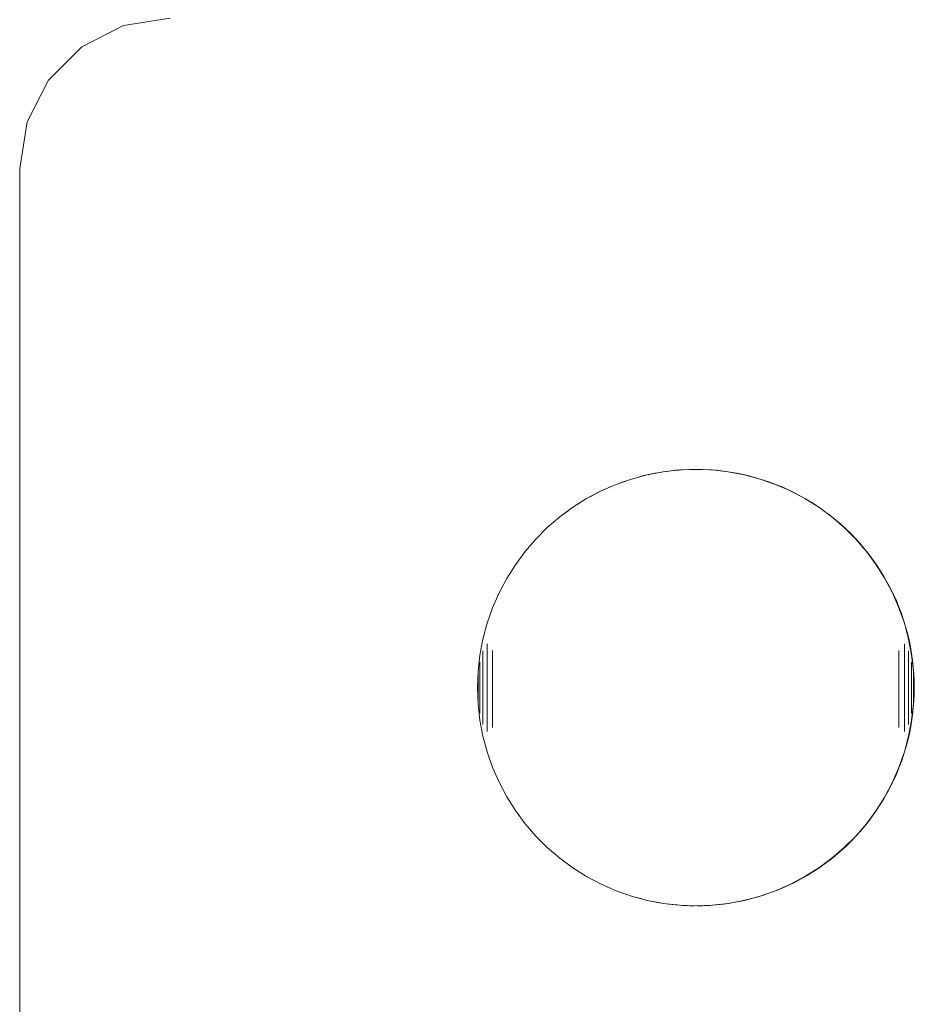
# Model space of a CAD drawing. Units: millimetres. Extents: x -245 to 578302, y -1972 to 596964.
# Drawn here: x 2870 to 2929, y 3774 to 3839 of the extents above; entities that cross this region are included whole.
import ezdxf

# ---------------------------------------------------------------- set-up
doc = ezdxf.new("R2010")
doc.units = ezdxf.units.MM
doc.layers.add('Контур', color=7, linetype='Continuous', lineweight=15)

msp = doc.modelspace()

# ---------------------------------------------------------------- linework, layer by layer
at = {"layer": 'Контур'}
for p, q in [((2879.822, 3839.567), (2876.732, 3839.078)), ((2873.944, 3837.658), (2876.732, 3839.078)), ((2873.944, 3837.658), (2876.732, 3839.078)), ((2871.732, 3835.445), (2873.944, 3837.658)), ((2871.732, 3835.445), (2873.944, 3837.658)), ((2873.944, 3837.658), (2873.944, 3837.658)), ((2870.311, 3832.658), (2871.732, 3835.445)), ((2869.822, 3829.567), (2870.311, 3832.658)), ((2869.822, 3829.567), (2869.822, 3759.567)), ((2911.533, 3809.197), (2910.485, 3808.917)), ((2912.599, 3809.399), (2911.533, 3809.197)), ((2911.613, 3809.214), (2911.592, 3809.208)), ((2912.06, 3809.306), (2911.613, 3809.214)), ((2912.509, 3809.384), (2912.06, 3809.306)), ((2912.56, 3809.392), (2912.509, 3809.384)), ((2913.677, 3809.521), (2912.599, 3809.399)), ((2912.96, 3809.449), (2912.661, 3809.406)), ((2913.413, 3809.499), (2912.96, 3809.449)), ((2913.644, 3809.517), (2913.413, 3809.499)), ((2914.761, 3809.561), (2913.677, 3809.521)), ((2913.867, 3809.535), (2913.704, 3809.522)), ((2914.323, 3809.556), (2913.867, 3809.535)), ((2914.778, 3809.563), (2914.323, 3809.556)), ((2915.846, 3809.521), (2914.761, 3809.561)), ((2915.234, 3809.556), (2914.778, 3809.563)), ((2915.69, 3809.535), (2915.234, 3809.556)), ((2916.144, 3809.499), (2915.69, 3809.535)), ((2916.924, 3809.399), (2915.846, 3809.521)), ((2916.597, 3809.449), (2916.144, 3809.499)), ((2917.048, 3809.384), (2916.597, 3809.449)), ((2917.99, 3809.197), (2916.924, 3809.399)), ((2917.497, 3809.306), (2917.048, 3809.384)), ((2917.944, 3809.214), (2917.497, 3809.306)), ((2918.387, 3809.107), (2917.944, 3809.214)), ((2919.038, 3808.917), (2917.99, 3809.197)), ((2909.461, 3808.558), (2908.466, 3808.124)), ((2910.485, 3808.917), (2909.461, 3808.558)), ((2909.864, 3808.705), (2909.642, 3808.622)), ((2910.295, 3808.853), (2909.864, 3808.705)), ((2910.36, 3808.873), (2910.295, 3808.853)), ((2910.73, 3808.987), (2910.617, 3808.952)), ((2911.17, 3809.107), (2910.73, 3808.987)), ((2911.425, 3809.169), (2911.17, 3809.107)), ((2918.826, 3808.987), (2918.387, 3809.107)), ((2919.262, 3808.853), (2918.826, 3808.987)), ((2920.062, 3808.558), (2919.038, 3808.917)), ((2919.693, 3808.705), (2919.262, 3808.853)), ((2920.12, 3808.544), (2919.693, 3808.705)), ((2921.057, 3808.124), (2920.062, 3808.558)), ((2920.541, 3808.37), (2920.12, 3808.544)), ((2908.466, 3808.124), (2907.507, 3807.617)), ((2908.191, 3807.982), (2907.789, 3807.768)), ((2908.258, 3808.015), (2908.191, 3807.982)), ((2909.016, 3808.37), (2908.661, 3808.209)), ((2909.267, 3808.474), (2909.016, 3808.37)), ((2920.956, 3808.182), (2920.541, 3808.37)), ((2921.366, 3807.982), (2920.956, 3808.182)), ((2922.016, 3807.617), (2921.057, 3808.124)), ((2921.768, 3807.768), (2921.366, 3807.982)), ((2907.507, 3807.617), (2906.588, 3807.04)), ((2907.004, 3807.304), (2906.899, 3807.236)), ((2907.195, 3807.421), (2907.004, 3807.304)), ((2907.789, 3807.768), (2907.736, 3807.739)), ((2922.164, 3807.543), (2921.768, 3807.768)), ((2922.935, 3807.04), (2922.016, 3807.617)), ((2922.553, 3807.304), (2922.164, 3807.543)), ((2922.934, 3807.054), (2922.553, 3807.304)), ((2906.588, 3807.04), (2905.715, 3806.396)), ((2906.25, 3806.792), (2906.129, 3806.701)), ((2906.294, 3806.823), (2906.25, 3806.792)), ((2923.307, 3806.792), (2922.934, 3807.054)), ((2923.808, 3806.396), (2922.935, 3807.04)), ((2923.671, 3806.518), (2923.307, 3806.792)), ((2905.715, 3806.396), (2904.893, 3805.688)), ((2924.027, 3806.234), (2923.671, 3806.518)), ((2924.63, 3805.688), (2923.808, 3806.396)), ((2924.374, 3805.937), (2924.027, 3806.234)), ((2924.711, 3805.631), (2924.374, 3805.937)), ((2904.893, 3805.688), (2904.125, 3804.921)), ((2925.397, 3804.921), (2924.63, 3805.688)), ((2925.038, 3805.313), (2924.711, 3805.631)), ((2925.355, 3804.986), (2925.038, 3805.313)), ((2904.125, 3804.921), (2903.418, 3804.098)), ((2925.662, 3804.649), (2925.355, 3804.986)), ((2926.105, 3804.098), (2925.397, 3804.921)), ((2925.958, 3804.302), (2925.662, 3804.649)), ((2903.418, 3804.098), (2902.773, 3803.225)), ((2926.243, 3803.947), (2925.958, 3804.302)), ((2926.749, 3803.225), (2926.105, 3804.098)), ((2926.517, 3803.582), (2926.243, 3803.947)), ((2926.779, 3803.209), (2926.517, 3803.582)), ((2902.773, 3803.225), (2902.196, 3802.307)), ((2927.327, 3802.307), (2926.749, 3803.225)), ((2927.029, 3802.828), (2926.779, 3803.209)), ((2927.267, 3802.44), (2927.029, 3802.828)), ((2902.196, 3802.307), (2901.689, 3801.347)), ((2927.493, 3802.044), (2927.267, 3802.44)), ((2927.834, 3801.347), (2927.327, 3802.307)), ((2927.706, 3801.641), (2927.493, 3802.044)), ((2901.689, 3801.347), (2901.255, 3800.353)), ((2927.907, 3801.232), (2927.706, 3801.641)), ((2928.268, 3800.353), (2927.834, 3801.347)), ((2928.094, 3800.816), (2927.907, 3801.232)), ((2928.269, 3800.395), (2928.094, 3800.816)), ((2901.255, 3800.353), (2900.897, 3799.328)), ((2928.626, 3799.328), (2928.268, 3800.353)), ((2928.43, 3799.969), (2928.269, 3800.395)), ((2928.578, 3799.537), (2928.43, 3799.969)), ((2928.712, 3799.102), (2928.578, 3799.537)), ((2900.897, 3799.328), (2900.616, 3798.281)), ((2928.907, 3798.28), (2928.626, 3799.328)), ((2928.832, 3798.662), (2928.712, 3799.102)), ((2900.616, 3798.281), (2900.414, 3797.214)), ((2928.938, 3798.219), (2928.832, 3798.662)), ((2929.109, 3797.214), (2928.907, 3798.28)), ((2929.031, 3797.773), (2928.938, 3798.219)), ((2900.616, 3797.499), (2900.616, 3797.419)), ((2900.616, 3797.419), (2900.616, 3797.335)), ((2900.897, 3797.961), (2900.897, 3797.841)), ((2900.897, 3797.841), (2900.897, 3797.718)), ((2900.897, 3797.718), (2900.897, 3797.591)), ((2900.897, 3797.591), (2900.897, 3797.461)), ((2900.897, 3797.461), (2900.897, 3797.327)), ((2901.255, 3797.529), (2901.255, 3797.352)), ((2928.268, 3797.529), (2928.268, 3797.352)), ((2928.626, 3797.961), (2928.626, 3797.841)), ((2928.626, 3797.841), (2928.626, 3797.718)), ((2928.626, 3797.718), (2928.626, 3797.591)), ((2928.626, 3797.591), (2928.626, 3797.461)), ((2928.626, 3797.461), (2928.626, 3797.327)), ((2928.907, 3797.499), (2928.907, 3797.419)), ((2928.907, 3797.419), (2928.907, 3797.335)), ((2929.109, 3797.324), (2929.031, 3797.773)), ((2900.414, 3797.214), (2900.293, 3796.136)), ((2900.616, 3797.335), (2900.616, 3797.248)), ((2900.616, 3797.248), (2900.616, 3797.158)), ((2900.616, 3797.158), (2900.616, 3797.065)), ((2900.616, 3797.065), (2900.616, 3796.969)), ((2900.616, 3796.969), (2900.616, 3796.871)), ((2900.616, 3796.871), (2900.616, 3796.77)), ((2900.616, 3796.77), (2900.616, 3796.666)), ((2900.897, 3797.327), (2900.897, 3797.19)), ((2900.897, 3797.19), (2900.897, 3797.05)), ((2900.897, 3797.05), (2900.897, 3796.907)), ((2900.897, 3796.907), (2900.897, 3796.762)), ((2900.897, 3796.762), (2900.897, 3796.614)), ((2901.255, 3797.352), (2901.255, 3797.172)), ((2901.255, 3797.172), (2901.255, 3796.988)), ((2901.255, 3796.988), (2901.255, 3796.803)), ((2901.255, 3796.803), (2901.255, 3796.614)), ((2928.268, 3797.352), (2928.268, 3797.172)), ((2928.268, 3797.172), (2928.268, 3796.988)), ((2928.268, 3796.988), (2928.268, 3796.803)), ((2928.268, 3796.803), (2928.268, 3796.614)), ((2928.626, 3797.327), (2928.626, 3797.19)), ((2928.626, 3797.19), (2928.626, 3797.05)), ((2928.626, 3797.05), (2928.626, 3796.907)), ((2928.626, 3796.907), (2928.626, 3796.762)), ((2928.626, 3796.762), (2928.626, 3796.614)), ((2928.907, 3797.335), (2928.907, 3797.248)), ((2928.907, 3797.248), (2928.907, 3797.158)), ((2928.907, 3797.158), (2928.907, 3797.065)), ((2928.907, 3797.065), (2928.907, 3796.969)), ((2928.907, 3796.969), (2928.907, 3796.871)), ((2928.907, 3796.871), (2928.907, 3796.77)), ((2928.907, 3796.77), (2928.907, 3796.666)), ((2929.173, 3796.872), (2929.109, 3797.324)), ((2929.23, 3796.136), (2929.109, 3797.214)), ((2929.223, 3796.419), (2929.173, 3796.872)), ((2900.293, 3796.136), (2900.252, 3795.052)), ((2900.414, 3796.743), (2900.414, 3796.691)), ((2900.414, 3796.691), (2900.414, 3796.637)), ((2900.414, 3796.637), (2900.414, 3796.581)), ((2900.414, 3796.581), (2900.414, 3796.523)), ((2900.414, 3796.523), (2900.414, 3796.463)), ((2900.414, 3796.463), (2900.414, 3796.4)), ((2900.414, 3796.4), (2900.414, 3796.336)), ((2900.414, 3796.336), (2900.414, 3796.27)), ((2900.414, 3796.27), (2900.414, 3796.203)), ((2900.414, 3796.203), (2900.414, 3796.133)), ((2900.414, 3796.133), (2900.414, 3796.062)), ((2900.616, 3796.666), (2900.616, 3796.56)), ((2900.616, 3796.56), (2900.616, 3796.453)), ((2900.616, 3796.453), (2900.616, 3796.343)), ((2900.616, 3796.343), (2900.616, 3796.231)), ((2900.616, 3796.231), (2900.616, 3796.118)), ((2900.616, 3796.118), (2900.616, 3796.004)), ((2900.897, 3796.614), (2900.897, 3796.464)), ((2900.897, 3796.464), (2900.897, 3796.312)), ((2900.897, 3796.312), (2900.897, 3796.159)), ((2900.897, 3796.159), (2900.897, 3796.004)), ((2901.255, 3796.614), (2901.255, 3796.424)), ((2901.255, 3796.424), (2901.255, 3796.231)), ((2901.255, 3796.231), (2901.255, 3796.037)), ((2928.268, 3796.614), (2928.268, 3796.424)), ((2928.268, 3796.424), (2928.268, 3796.231)), ((2928.268, 3796.231), (2928.268, 3796.037)), ((2928.626, 3796.614), (2928.626, 3796.464)), ((2928.626, 3796.464), (2928.626, 3796.312)), ((2928.626, 3796.312), (2928.626, 3796.159)), ((2928.626, 3796.159), (2928.626, 3796.004)), ((2928.907, 3796.666), (2928.907, 3796.56)), ((2928.907, 3796.56), (2928.907, 3796.453)), ((2928.907, 3796.453), (2928.907, 3796.343)), ((2928.907, 3796.343), (2928.907, 3796.231)), ((2928.907, 3796.231), (2928.907, 3796.118)), ((2928.907, 3796.118), (2928.907, 3796.004)), ((2929.109, 3796.743), (2929.109, 3796.691)), ((2929.109, 3796.691), (2929.109, 3796.637)), ((2929.109, 3796.637), (2929.109, 3796.581)), ((2929.109, 3796.581), (2929.109, 3796.523)), ((2929.109, 3796.523), (2929.109, 3796.463)), ((2929.109, 3796.463), (2929.109, 3796.4)), ((2929.109, 3796.4), (2929.109, 3796.336)), ((2929.109, 3796.336), (2929.109, 3796.27)), ((2929.109, 3796.27), (2929.109, 3796.203)), ((2929.109, 3796.203), (2929.109, 3796.133)), ((2929.109, 3796.133), (2929.109, 3796.062)), ((2929.259, 3795.965), (2929.223, 3796.419)), ((2929.271, 3795.052), (2929.23, 3796.136)), ((2900.293, 3795.924), (2900.293, 3795.9)), ((2900.293, 3795.9), (2900.293, 3795.874)), ((2900.293, 3795.874), (2900.293, 3795.847)), ((2900.293, 3795.847), (2900.293, 3795.818)), ((2900.293, 3795.818), (2900.293, 3795.789)), ((2900.293, 3795.789), (2900.293, 3795.759)), ((2900.293, 3795.759), (2900.293, 3795.728)), ((2900.293, 3795.728), (2900.293, 3795.696)), ((2900.293, 3795.696), (2900.293, 3795.663)), ((2900.293, 3795.663), (2900.293, 3795.629)), ((2900.293, 3795.629), (2900.293, 3795.594)), ((2900.293, 3795.594), (2900.293, 3795.558)), ((2900.293, 3795.558), (2900.293, 3795.522)), ((2900.293, 3795.522), (2900.293, 3795.485)), ((2900.293, 3795.485), (2900.293, 3795.448)), ((2900.293, 3795.448), (2900.293, 3795.41)), ((2900.414, 3796.062), (2900.414, 3795.99)), ((2900.414, 3795.99), (2900.414, 3795.917)), ((2900.414, 3795.917), (2900.414, 3795.842)), ((2900.414, 3795.842), (2900.414, 3795.766)), ((2900.414, 3795.766), (2900.414, 3795.689)), ((2900.414, 3795.689), (2900.414, 3795.612)), ((2900.414, 3795.612), (2900.414, 3795.533)), ((2900.414, 3795.533), (2900.414, 3795.454)), ((2900.414, 3795.454), (2900.414, 3795.374)), ((2900.616, 3796.004), (2900.616, 3795.888)), ((2900.616, 3795.888), (2900.616, 3795.77)), ((2900.616, 3795.77), (2900.616, 3795.652)), ((2900.616, 3795.652), (2900.616, 3795.533)), ((2900.616, 3795.533), (2900.616, 3795.413)), ((2900.897, 3796.004), (2900.897, 3795.847)), ((2900.897, 3795.847), (2900.897, 3795.689)), ((2900.897, 3795.689), (2900.897, 3795.531)), ((2900.897, 3795.531), (2900.897, 3795.371)), ((2901.255, 3796.037), (2901.255, 3795.842)), ((2901.255, 3795.842), (2901.255, 3795.645)), ((2901.255, 3795.645), (2901.255, 3795.448)), ((2901.255, 3795.448), (2901.255, 3795.25)), ((2928.268, 3796.037), (2928.268, 3795.842)), ((2928.268, 3795.842), (2928.268, 3795.645)), ((2928.268, 3795.645), (2928.268, 3795.448)), ((2928.268, 3795.448), (2928.268, 3795.25)), ((2928.626, 3796.004), (2928.626, 3795.847)), ((2928.626, 3795.847), (2928.626, 3795.689)), ((2928.626, 3795.689), (2928.626, 3795.531)), ((2928.626, 3795.531), (2928.626, 3795.371)), ((2928.907, 3796.004), (2928.907, 3795.888)), ((2928.907, 3795.888), (2928.907, 3795.77)), ((2928.907, 3795.77), (2928.907, 3795.652)), ((2928.907, 3795.652), (2928.907, 3795.533)), ((2928.907, 3795.533), (2928.907, 3795.413)), ((2929.109, 3796.062), (2929.109, 3795.99)), ((2929.109, 3795.99), (2929.109, 3795.917)), ((2929.109, 3795.917), (2929.109, 3795.842)), ((2929.109, 3795.842), (2929.109, 3795.766)), ((2929.109, 3795.766), (2929.109, 3795.689)), ((2929.109, 3795.689), (2929.109, 3795.611)), ((2929.109, 3795.611), (2929.109, 3795.533)), ((2929.109, 3795.533), (2929.109, 3795.454)), ((2929.109, 3795.454), (2929.109, 3795.374)), ((2929.23, 3795.924), (2929.23, 3795.9)), ((2929.23, 3795.9), (2929.23, 3795.874)), ((2929.23, 3795.874), (2929.23, 3795.847)), ((2929.23, 3795.847), (2929.23, 3795.818)), ((2929.23, 3795.818), (2929.23, 3795.789)), ((2929.23, 3795.789), (2929.23, 3795.759)), ((2929.23, 3795.759), (2929.23, 3795.728)), ((2929.23, 3795.728), (2929.23, 3795.696)), ((2929.23, 3795.696), (2929.23, 3795.663)), ((2929.23, 3795.663), (2929.23, 3795.629)), ((2929.23, 3795.629), (2929.23, 3795.594)), ((2929.23, 3795.594), (2929.23, 3795.558)), ((2929.23, 3795.558), (2929.23, 3795.522)), ((2929.23, 3795.522), (2929.23, 3795.485)), ((2929.23, 3795.485), (2929.23, 3795.448)), ((2929.23, 3795.448), (2929.23, 3795.41)), ((2929.281, 3795.51), (2929.259, 3795.965)), ((2929.288, 3795.054), (2929.281, 3795.51)), ((2900.293, 3793.968), (2900.252, 3795.052)), ((2900.293, 3795.41), (2900.293, 3795.371)), ((2900.293, 3795.371), (2900.293, 3795.332)), ((2900.293, 3795.332), (2900.293, 3795.293)), ((2900.293, 3795.293), (2900.293, 3795.254)), ((2900.293, 3795.254), (2900.293, 3795.213)), ((2900.293, 3795.213), (2900.293, 3795.173)), ((2900.293, 3795.173), (2900.293, 3795.133)), ((2900.293, 3795.133), (2900.293, 3795.092)), ((2900.293, 3795.092), (2900.293, 3795.052)), ((2900.293, 3795.052), (2900.293, 3795.011)), ((2900.293, 3795.011), (2900.293, 3794.971)), ((2900.293, 3794.971), (2900.293, 3794.931)), ((2900.293, 3794.931), (2900.293, 3794.89)), ((2900.293, 3794.89), (2900.293, 3794.85)), ((2900.293, 3794.85), (2900.293, 3794.811)), ((2900.293, 3794.811), (2900.293, 3794.771)), ((2900.414, 3795.374), (2900.414, 3795.294)), ((2900.414, 3795.294), (2900.414, 3795.213)), ((2900.414, 3795.213), (2900.414, 3795.133)), ((2900.414, 3795.133), (2900.414, 3795.052)), ((2900.414, 3795.052), (2900.414, 3794.971)), ((2900.414, 3794.971), (2900.414, 3794.89)), ((2900.414, 3794.89), (2900.414, 3794.81)), ((2900.414, 3794.81), (2900.414, 3794.73)), ((2900.616, 3795.413), (2900.616, 3795.293)), ((2900.616, 3795.293), (2900.616, 3795.172)), ((2900.616, 3795.172), (2900.616, 3795.052)), ((2900.616, 3795.052), (2900.616, 3794.931)), ((2900.616, 3794.931), (2900.616, 3794.811)), ((2900.616, 3794.811), (2900.616, 3794.69)), ((2900.897, 3795.371), (2900.897, 3795.212)), ((2900.897, 3795.212), (2900.897, 3795.052)), ((2900.897, 3795.052), (2900.897, 3794.892)), ((2900.897, 3794.892), (2900.897, 3794.732)), ((2901.255, 3795.25), (2901.255, 3795.052)), ((2901.255, 3795.052), (2901.255, 3794.854)), ((2901.255, 3794.854), (2901.255, 3794.656)), ((2928.268, 3795.25), (2928.268, 3795.052)), ((2928.268, 3795.052), (2928.268, 3794.854)), ((2928.268, 3794.854), (2928.268, 3794.656)), ((2928.626, 3795.371), (2928.626, 3795.212)), ((2928.626, 3795.212), (2928.626, 3795.052)), ((2928.626, 3795.052), (2928.626, 3794.892)), ((2928.626, 3794.892), (2928.626, 3794.732)), ((2928.907, 3795.413), (2928.907, 3795.293)), ((2928.907, 3795.293), (2928.907, 3795.172)), ((2928.907, 3795.172), (2928.907, 3795.052)), ((2928.907, 3795.052), (2928.907, 3794.931)), ((2928.907, 3794.931), (2928.907, 3794.811)), ((2928.907, 3794.811), (2928.907, 3794.69)), ((2929.109, 3795.374), (2929.109, 3795.294)), ((2929.109, 3795.294), (2929.109, 3795.213)), ((2929.109, 3795.213), (2929.109, 3795.133)), ((2929.109, 3795.133), (2929.109, 3795.052)), ((2929.109, 3795.052), (2929.109, 3794.971)), ((2929.109, 3794.971), (2929.109, 3794.89)), ((2929.109, 3794.89), (2929.109, 3794.81)), ((2929.109, 3794.81), (2929.109, 3794.73)), ((2929.23, 3795.41), (2929.23, 3795.371)), ((2929.23, 3795.371), (2929.23, 3795.332)), ((2929.23, 3795.332), (2929.23, 3795.293)), ((2929.23, 3795.293), (2929.23, 3795.254)), ((2929.23, 3795.254), (2929.23, 3795.213)), ((2929.23, 3795.213), (2929.23, 3795.173)), ((2929.23, 3795.173), (2929.23, 3795.133)), ((2929.23, 3795.133), (2929.23, 3795.092)), ((2929.23, 3795.092), (2929.23, 3795.052)), ((2929.23, 3795.052), (2929.23, 3795.011)), ((2929.271, 3795.052), (2929.23, 3793.968)), ((2929.23, 3795.011), (2929.23, 3794.971)), ((2929.23, 3794.971), (2929.23, 3794.931)), ((2929.23, 3794.931), (2929.23, 3794.89)), ((2929.23, 3794.89), (2929.23, 3794.85)), ((2929.23, 3794.85), (2929.23, 3794.811)), ((2929.23, 3794.811), (2929.23, 3794.771)), ((2929.288, 3795.054), (2929.281, 3794.598)), ((2900.293, 3794.771), (2900.293, 3794.732)), ((2900.293, 3794.732), (2900.293, 3794.694)), ((2900.293, 3794.694), (2900.293, 3794.656)), ((2900.293, 3794.656), (2900.293, 3794.618)), ((2900.293, 3794.618), (2900.293, 3794.581)), ((2900.293, 3794.581), (2900.293, 3794.545)), ((2900.293, 3794.545), (2900.293, 3794.51)), ((2900.293, 3794.51), (2900.293, 3794.475)), ((2900.293, 3794.475), (2900.293, 3794.441)), ((2900.293, 3794.441), (2900.293, 3794.408)), ((2900.293, 3794.408), (2900.293, 3794.376)), ((2900.293, 3794.376), (2900.293, 3794.345)), ((2900.293, 3794.345), (2900.293, 3794.314)), ((2900.293, 3794.314), (2900.293, 3794.285)), ((2900.293, 3794.285), (2900.293, 3794.257)), ((2900.293, 3794.257), (2900.293, 3794.23)), ((2900.293, 3794.23), (2900.293, 3794.204)), ((2900.293, 3794.204), (2900.293, 3794.18)), ((2900.414, 3794.73), (2900.414, 3794.65)), ((2900.414, 3794.65), (2900.414, 3794.571)), ((2900.414, 3794.571), (2900.414, 3794.492)), ((2900.414, 3794.492), (2900.414, 3794.414)), ((2900.414, 3794.414), (2900.414, 3794.338)), ((2900.414, 3794.338), (2900.414, 3794.262)), ((2900.414, 3794.262), (2900.414, 3794.187)), ((2900.414, 3794.187), (2900.414, 3794.114)), ((2900.616, 3794.69), (2900.616, 3794.571)), ((2900.616, 3794.571), (2900.616, 3794.452)), ((2900.616, 3794.452), (2900.616, 3794.333)), ((2900.616, 3794.333), (2900.616, 3794.216)), ((2900.616, 3794.216), (2900.616, 3794.1)), ((2900.897, 3794.732), (2900.897, 3794.573)), ((2900.897, 3794.573), (2900.897, 3794.414)), ((2900.897, 3794.414), (2900.897, 3794.257)), ((2900.897, 3794.257), (2900.897, 3794.1)), ((2901.255, 3794.656), (2901.255, 3794.458)), ((2901.255, 3794.458), (2901.255, 3794.262)), ((2901.255, 3794.262), (2901.255, 3794.066)), ((2928.268, 3794.656), (2928.268, 3794.458)), ((2928.268, 3794.458), (2928.268, 3794.262)), ((2928.268, 3794.262), (2928.268, 3794.066)), ((2928.626, 3794.732), (2928.626, 3794.573)), ((2928.626, 3794.573), (2928.626, 3794.414)), ((2928.626, 3794.414), (2928.626, 3794.257)), ((2928.626, 3794.257), (2928.626, 3794.1)), ((2928.907, 3794.69), (2928.907, 3794.571)), ((2928.907, 3794.571), (2928.907, 3794.452)), ((2928.907, 3794.452), (2928.907, 3794.333)), ((2928.907, 3794.333), (2928.907, 3794.216)), ((2928.907, 3794.216), (2928.907, 3794.1)), ((2929.109, 3794.73), (2929.109, 3794.65)), ((2929.109, 3794.65), (2929.109, 3794.571)), ((2929.109, 3794.571), (2929.109, 3794.492)), ((2929.109, 3794.492), (2929.109, 3794.414)), ((2929.109, 3794.414), (2929.109, 3794.338)), ((2929.109, 3794.338), (2929.109, 3794.262)), ((2929.109, 3794.262), (2929.109, 3794.187)), ((2929.109, 3794.187), (2929.109, 3794.114)), ((2929.223, 3793.688), (2929.259, 3794.143)), ((2929.23, 3794.771), (2929.23, 3794.732)), ((2929.23, 3794.732), (2929.23, 3794.694)), ((2929.23, 3794.694), (2929.23, 3794.656)), ((2929.23, 3794.656), (2929.23, 3794.618)), ((2929.23, 3794.618), (2929.23, 3794.581)), ((2929.23, 3794.581), (2929.23, 3794.545)), ((2929.23, 3794.545), (2929.23, 3794.51)), ((2929.23, 3794.51), (2929.23, 3794.475)), ((2929.23, 3794.475), (2929.23, 3794.441)), ((2929.23, 3794.441), (2929.23, 3794.408)), ((2929.23, 3794.408), (2929.23, 3794.376)), ((2929.23, 3794.376), (2929.23, 3794.345)), ((2929.23, 3794.345), (2929.23, 3794.314)), ((2929.23, 3794.314), (2929.23, 3794.285)), ((2929.23, 3794.285), (2929.23, 3794.257)), ((2929.23, 3794.257), (2929.23, 3794.23)), ((2929.23, 3794.23), (2929.23, 3794.204)), ((2929.23, 3794.204), (2929.23, 3794.18)), ((2929.259, 3794.143), (2929.281, 3794.598)), ((2900.414, 3792.889), (2900.293, 3793.968)), ((2900.414, 3794.114), (2900.414, 3794.041)), ((2900.414, 3794.041), (2900.414, 3793.971)), ((2900.414, 3793.971), (2900.414, 3793.901)), ((2900.414, 3793.901), (2900.414, 3793.834)), ((2900.414, 3793.834), (2900.414, 3793.768)), ((2900.414, 3793.768), (2900.414, 3793.703)), ((2900.414, 3793.703), (2900.414, 3793.641)), ((2900.414, 3793.641), (2900.414, 3793.581)), ((2900.414, 3793.581), (2900.414, 3793.523)), ((2900.414, 3793.523), (2900.414, 3793.467)), ((2900.616, 3794.1), (2900.616, 3793.985)), ((2900.616, 3793.985), (2900.616, 3793.872)), ((2900.616, 3793.872), (2900.616, 3793.761)), ((2900.616, 3793.761), (2900.616, 3793.651)), ((2900.616, 3793.651), (2900.616, 3793.543)), ((2900.616, 3793.543), (2900.616, 3793.438)), ((2900.897, 3794.1), (2900.897, 3793.945)), ((2900.897, 3793.945), (2900.897, 3793.791)), ((2900.897, 3793.791), (2900.897, 3793.639)), ((2900.897, 3793.639), (2900.897, 3793.489)), ((2900.897, 3793.489), (2900.897, 3793.342)), ((2901.255, 3794.066), (2901.255, 3793.872)), ((2901.255, 3793.872), (2901.255, 3793.68)), ((2901.255, 3793.68), (2901.255, 3793.489)), ((2901.255, 3793.489), (2901.255, 3793.301)), ((2928.268, 3794.066), (2928.268, 3793.872)), ((2928.268, 3793.872), (2928.268, 3793.68)), ((2928.268, 3793.68), (2928.268, 3793.489)), ((2928.268, 3793.489), (2928.268, 3793.301)), ((2928.626, 3794.1), (2928.626, 3793.945)), ((2928.626, 3793.945), (2928.626, 3793.791)), ((2928.626, 3793.791), (2928.626, 3793.639)), ((2928.626, 3793.639), (2928.626, 3793.489)), ((2928.626, 3793.489), (2928.626, 3793.342)), ((2928.907, 3794.1), (2928.907, 3793.985)), ((2928.907, 3793.985), (2928.907, 3793.872)), ((2928.907, 3793.872), (2928.907, 3793.761)), ((2928.907, 3793.761), (2928.907, 3793.651)), ((2928.907, 3793.651), (2928.907, 3793.543)), ((2928.907, 3793.543), (2928.907, 3793.438)), ((2929.109, 3794.114), (2929.109, 3794.041)), ((2929.109, 3794.041), (2929.109, 3793.971)), ((2929.109, 3793.971), (2929.109, 3793.901)), ((2929.23, 3793.968), (2929.109, 3792.889)), ((2929.109, 3793.901), (2929.109, 3793.834)), ((2929.109, 3793.834), (2929.109, 3793.768)), ((2929.109, 3793.768), (2929.109, 3793.703)), ((2929.109, 3793.703), (2929.109, 3793.641)), ((2929.109, 3793.641), (2929.109, 3793.581)), ((2929.109, 3793.581), (2929.109, 3793.523)), ((2929.109, 3793.523), (2929.109, 3793.467)), ((2929.173, 3793.235), (2929.223, 3793.688)), ((2900.414, 3793.467), (2900.414, 3793.413)), ((2900.414, 3793.413), (2900.414, 3793.361)), ((2900.616, 3791.823), (2900.414, 3792.889)), ((2900.616, 3793.438), (2900.616, 3793.334)), ((2900.616, 3793.334), (2900.616, 3793.233)), ((2900.616, 3793.233), (2900.616, 3793.135)), ((2900.616, 3793.135), (2900.616, 3793.039)), ((2900.616, 3793.039), (2900.616, 3792.946)), ((2900.616, 3792.946), (2900.616, 3792.856)), ((2900.616, 3792.856), (2900.616, 3792.769)), ((2900.897, 3793.342), (2900.897, 3793.196)), ((2900.897, 3793.196), (2900.897, 3793.054)), ((2900.897, 3793.054), (2900.897, 3792.913)), ((2900.897, 3792.913), (2900.897, 3792.776)), ((2901.255, 3793.301), (2901.255, 3793.115)), ((2901.255, 3793.115), (2901.255, 3792.932)), ((2901.255, 3792.932), (2901.255, 3792.752)), ((2928.268, 3793.301), (2928.268, 3793.115)), ((2928.268, 3793.115), (2928.268, 3792.932)), ((2928.268, 3792.932), (2928.268, 3792.752)), ((2928.626, 3793.342), (2928.626, 3793.196)), ((2928.626, 3793.196), (2928.626, 3793.054)), ((2928.626, 3793.054), (2928.626, 3792.913)), ((2928.626, 3792.913), (2928.626, 3792.776)), ((2928.907, 3793.438), (2928.907, 3793.334)), ((2928.907, 3793.334), (2928.907, 3793.233)), ((2928.907, 3793.233), (2928.907, 3793.135)), ((2928.907, 3793.135), (2928.907, 3793.039)), ((2928.907, 3793.039), (2928.907, 3792.946)), ((2928.907, 3792.946), (2928.907, 3792.856)), ((2929.109, 3792.889), (2928.907, 3791.823)), ((2928.907, 3792.856), (2928.907, 3792.769)), ((2929.109, 3793.467), (2929.109, 3793.413)), ((2929.109, 3793.413), (2929.109, 3793.361)), ((2929.109, 3792.784), (2929.173, 3793.235)), ((2900.616, 3792.769), (2900.616, 3792.685)), ((2900.616, 3792.685), (2900.616, 3792.605)), ((2900.897, 3792.776), (2900.897, 3792.643)), ((2900.897, 3792.643), (2900.897, 3792.512)), ((2900.897, 3792.512), (2900.897, 3792.385)), ((2900.897, 3792.385), (2900.897, 3792.262)), ((2900.897, 3792.262), (2900.897, 3792.143)), ((2901.255, 3792.752), (2901.255, 3792.575)), ((2901.255, 3792.575), (2901.255, 3792.401)), ((2928.268, 3792.752), (2928.268, 3792.575)), ((2928.268, 3792.575), (2928.268, 3792.401)), ((2928.626, 3792.776), (2928.626, 3792.643)), ((2928.626, 3792.643), (2928.626, 3792.512)), ((2928.626, 3792.512), (2928.626, 3792.385)), ((2928.626, 3792.385), (2928.626, 3792.262)), ((2928.626, 3792.262), (2928.626, 3792.143)), ((2928.907, 3792.769), (2928.907, 3792.685)), ((2928.907, 3792.685), (2928.907, 3792.605)), ((2928.938, 3791.889), (2929.031, 3792.335)), ((2929.031, 3792.335), (2929.109, 3792.784)), ((2900.897, 3790.775), (2900.616, 3791.823)), ((2928.907, 3791.823), (2928.626, 3790.775)), ((2928.832, 3791.445), (2928.938, 3791.889)), ((2928.578, 3790.57), (2928.712, 3791.006)), ((2928.712, 3791.006), (2928.832, 3791.445)), ((2901.255, 3789.751), (2900.897, 3790.775)), ((2928.626, 3790.775), (2928.268, 3789.751)), ((2928.43, 3790.139), (2928.578, 3790.57)), ((2901.689, 3788.756), (2901.255, 3789.751)), ((2928.268, 3789.751), (2927.834, 3788.756)), ((2928.094, 3789.292), (2928.269, 3789.713)), ((2928.269, 3789.713), (2928.43, 3790.139)), ((2927.907, 3788.876), (2928.094, 3789.292)), ((2902.196, 3787.797), (2901.689, 3788.756)), ((2927.834, 3788.756), (2927.327, 3787.797)), ((2927.493, 3788.064), (2927.706, 3788.467)), ((2927.706, 3788.467), (2927.907, 3788.876)), ((2902.773, 3786.879), (2902.196, 3787.797)), ((2927.327, 3787.797), (2926.749, 3786.879)), ((2927.029, 3787.279), (2927.267, 3787.668)), ((2927.267, 3787.668), (2927.493, 3788.064)), ((2926.779, 3786.898), (2927.029, 3787.279)), ((2903.418, 3786.005), (2902.773, 3786.879)), ((2926.749, 3786.879), (2926.105, 3786.005)), ((2926.243, 3786.161), (2926.517, 3786.526)), ((2926.517, 3786.526), (2926.779, 3786.898)), ((2904.125, 3785.183), (2903.418, 3786.005)), ((2926.105, 3786.005), (2925.397, 3785.183)), ((2925.662, 3785.459), (2925.958, 3785.805)), ((2925.958, 3785.805), (2926.243, 3786.161)), ((2904.893, 3784.416), (2904.125, 3785.183)), ((2925.397, 3785.183), (2924.63, 3784.416)), ((2925.038, 3784.794), (2925.355, 3785.121)), ((2925.355, 3785.121), (2925.662, 3785.459)), ((2905.715, 3783.708), (2904.893, 3784.416)), ((2924.63, 3784.416), (2923.808, 3783.708)), ((2924.374, 3784.17), (2924.711, 3784.477)), ((2924.711, 3784.477), (2925.038, 3784.794)), ((2906.588, 3783.064), (2905.715, 3783.708)), ((2923.808, 3783.708), (2922.935, 3783.064)), ((2923.671, 3783.589), (2924.027, 3783.874)), ((2924.027, 3783.874), (2924.374, 3784.17)), ((2907.507, 3782.486), (2906.588, 3783.064)), ((2922.935, 3783.064), (2922.016, 3782.486)), ((2922.553, 3782.803), (2922.934, 3783.054)), ((2922.934, 3783.054), (2923.307, 3783.316)), ((2923.307, 3783.316), (2923.671, 3783.589)), ((2908.466, 3781.979), (2907.507, 3782.486)), ((2922.016, 3782.486), (2921.057, 3781.979)), ((2921.768, 3782.339), (2922.164, 3782.565)), ((2922.164, 3782.565), (2922.553, 3782.803)), ((2909.461, 3781.546), (2908.466, 3781.979)), ((2908.921, 3781.781), (2909.016, 3781.738)), ((2909.016, 3781.738), (2909.083, 3781.71)), ((2921.057, 3781.979), (2920.062, 3781.546)), ((2920.12, 3781.563), (2920.541, 3781.738)), ((2920.541, 3781.738), (2920.956, 3781.925)), ((2920.956, 3781.925), (2921.366, 3782.126)), ((2921.366, 3782.126), (2921.768, 3782.339)), ((2910.485, 3781.187), (2909.461, 3781.546)), ((2909.783, 3781.433), (2909.864, 3781.402)), ((2909.864, 3781.402), (2910.149, 3781.305)), ((2911.533, 3780.906), (2910.485, 3781.187)), ((2910.717, 3781.125), (2910.731, 3781.121)), ((2910.731, 3781.121), (2911.17, 3781)), ((2919.038, 3781.187), (2917.99, 3780.906)), ((2918.387, 3781), (2918.827, 3781.121)), ((2918.827, 3781.121), (2919.262, 3781.255)), ((2920.062, 3781.546), (2919.038, 3781.187)), ((2919.262, 3781.255), (2919.693, 3781.402)), ((2919.693, 3781.402), (2920.12, 3781.563)), ((2911.17, 3781), (2911.285, 3780.973)), ((2912.599, 3780.705), (2911.533, 3780.906)), ((2911.772, 3780.861), (2912.06, 3780.802)), ((2912.06, 3780.802), (2912.405, 3780.741)), ((2913.677, 3780.583), (2912.599, 3780.705)), ((2912.793, 3780.683), (2912.96, 3780.659)), ((2912.96, 3780.659), (2913.413, 3780.609)), ((2913.413, 3780.609), (2913.529, 3780.6)), ((2914.761, 3780.543), (2913.677, 3780.583)), ((2913.798, 3780.579), (2913.867, 3780.573)), ((2913.867, 3780.573), (2914.323, 3780.552)), ((2914.323, 3780.552), (2914.66, 3780.546)), ((2915.846, 3780.583), (2914.761, 3780.543)), ((2914.839, 3780.545), (2915.234, 3780.552)), ((2915.234, 3780.552), (2915.69, 3780.573)), ((2915.69, 3780.573), (2915.79, 3780.581)), ((2916.924, 3780.705), (2915.846, 3780.583)), ((2915.914, 3780.591), (2916.144, 3780.609)), ((2916.144, 3780.609), (2916.597, 3780.659)), ((2916.597, 3780.659), (2916.895, 3780.701)), ((2917.99, 3780.906), (2916.924, 3780.705)), ((2916.943, 3780.708), (2917.048, 3780.723)), ((2917.048, 3780.723), (2917.497, 3780.802)), ((2917.497, 3780.802), (2917.944, 3780.894)), ((2917.944, 3780.894), (2918.387, 3781))]:
    msp.add_line(p, q, dxfattribs=at)

doc.saveas('drawing.dxf')
